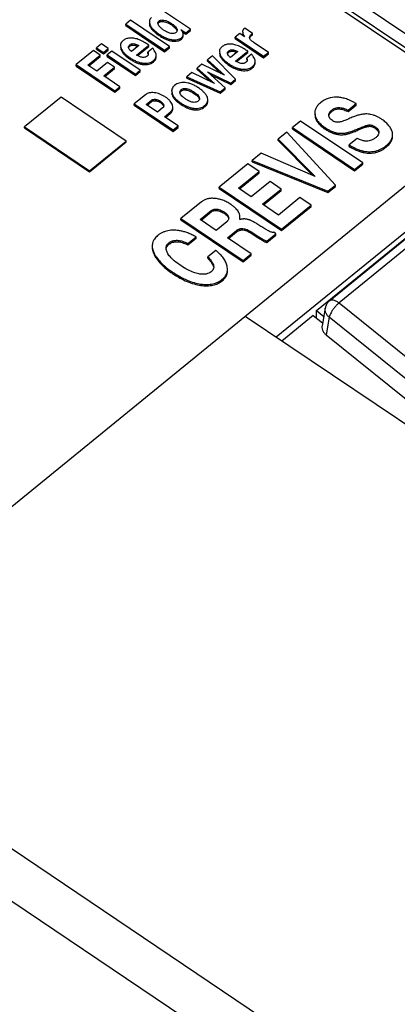
# Model space of a CAD drawing. Units: millimetres. Extents: x 0 to 420, y 0 to 297.
# Drawn here: x 348 to 355, y 235 to 252 of the extents above; entities that cross this region are included whole.
import ezdxf

# ---------------------------------------------------------------- set-up
doc = ezdxf.new("R2010")
doc.units = ezdxf.units.MM
doc.header["$LTSCALE"] = 23.1
doc.layers.get('0').update_dxf_attribs({"linetype": 'CONTINUOUS'})
doc.layers.add('02___PRT_ALL_AXES', color=7, linetype='CONTINUOUS')

msp = doc.modelspace()

# ---------------------------------------------------------------- linework, layer by layer
at = {"color": 7, "linetype": 'CONTINUOUS'}
for p, q in [((356.691, 250.937), (341.418, 261.209)), ((356.521, 250.799), (341.417, 260.957)), ((355.926, 251.113), (342.486, 260.152)), ((351.024, 252.246), (350.33, 252.713)), ((349.953, 252.406), (349.868, 252.337)), ((349.868, 252.311), (349.868, 252.337)), ((349.868, 252.337), (350.562, 251.87)), ((350.648, 251.939), (349.953, 252.406)), ((350.29, 252.38), (350.301, 252.326)), ((349.868, 252.311), (350.562, 251.844)), ((350.784, 252.242), (350.787, 252.226)), ((350.855, 252.239), (350.943, 252.18)), ((350.884, 252.194), (350.943, 252.155)), ((350.943, 252.18), (351.024, 252.246)), ((350.943, 252.155), (351.024, 252.221)), ((350.943, 252.155), (350.943, 252.18)), ((351.024, 252.221), (351.024, 252.246)), ((351.905, 252.169), (351.825, 252.103)), ((351.989, 252.112), (351.905, 252.169)), ((352.136, 252.171), (351.998, 252.264)), ((352.136, 252.146), (352.136, 252.171)), ((349.433, 251.982), (349.347, 251.913)), ((349.556, 251.899), (349.433, 251.982)), ((351.825, 252.078), (351.825, 252.103)), ((351.825, 252.103), (352.332, 251.763)), ((351.825, 252.078), (352.332, 251.737)), ((351.981, 252.127), (351.989, 252.112)), ((352.087, 252.076), (352.082, 252.101)), ((352.418, 251.832), (352.162, 252.005)), ((349.289, 251.865), (348.979, 251.613)), ((349.413, 251.782), (349.289, 251.865)), ((349.347, 251.887), (349.347, 251.913)), ((349.347, 251.913), (349.47, 251.83)), ((349.347, 251.887), (349.47, 251.804)), ((349.47, 251.83), (349.556, 251.899)), ((349.47, 251.804), (349.556, 251.874)), ((349.47, 251.804), (349.47, 251.83)), ((349.62, 251.856), (349.535, 251.787)), ((349.556, 251.874), (349.556, 251.899)), ((350.127, 251.516), (349.62, 251.856)), ((349.772, 251.952), (349.784, 251.901)), ((349.772, 251.927), (349.784, 251.876)), ((350.1, 251.954), (349.969, 251.848)), ((350.061, 251.785), (350.278, 251.962)), ((350.08, 251.775), (350.278, 251.937)), ((350.349, 251.909), (350.263, 251.839)), ((350.263, 251.814), (350.263, 251.839)), ((350.278, 251.937), (350.278, 251.962)), ((350.562, 251.87), (350.648, 251.939)), ((350.562, 251.844), (350.647, 251.914)), ((350.562, 251.844), (350.562, 251.87)), ((350.647, 251.914), (350.648, 251.939)), ((351.541, 251.844), (351.553, 251.793)), ((351.541, 251.819), (351.553, 251.767)), ((351.868, 251.846), (351.737, 251.739)), ((351.829, 251.676), (352.047, 251.853)), ((351.848, 251.667), (352.047, 251.828)), ((352.047, 251.828), (352.047, 251.853)), ((352.332, 251.763), (352.418, 251.832)), ((352.332, 251.737), (352.418, 251.807)), ((352.418, 251.807), (352.418, 251.832)), ((349.193, 251.602), (349.413, 251.782)), ((349.21, 251.591), (349.413, 251.756)), ((349.543, 251.653), (349.35, 251.496)), ((349.413, 251.756), (349.413, 251.782)), ((349.534, 251.761), (349.535, 251.787)), ((349.534, 251.761), (350.041, 251.421)), ((349.535, 251.787), (350.041, 251.446)), ((349.667, 251.57), (349.543, 251.653)), ((350.272, 251.801), (350.27, 251.793)), ((350.411, 251.772), (350.412, 251.778)), ((350.411, 251.747), (350.411, 251.753)), ((350.412, 251.772), (350.412, 251.778)), ((351.416, 251.77), (351.328, 251.699)), ((351.328, 251.674), (351.328, 251.699)), ((351.328, 251.699), (351.631, 251.423)), ((351.328, 251.674), (351.571, 251.452)), ((351.831, 251.355), (351.416, 251.77)), ((352.117, 251.801), (352.031, 251.731)), ((352.031, 251.706), (352.031, 251.731)), ((352.04, 251.693), (352.039, 251.685)), ((352.18, 251.664), (352.18, 251.67)), ((352.18, 251.664), (352.18, 251.67)), ((352.18, 251.638), (352.18, 251.644)), ((352.332, 251.737), (352.332, 251.763)), ((358.607, 251.672), (352.558, 246.747)), ((348.979, 251.588), (348.979, 251.613)), ((348.979, 251.613), (349.673, 251.146)), ((348.979, 251.588), (349.673, 251.121)), ((349.35, 251.496), (349.193, 251.602)), ((349.475, 251.413), (349.667, 251.57)), ((349.492, 251.401), (349.667, 251.544)), ((349.667, 251.544), (349.667, 251.57)), ((350.041, 251.446), (350.127, 251.516)), ((350.041, 251.421), (350.127, 251.49)), ((350.127, 251.49), (350.127, 251.516)), ((351.049, 251.471), (350.959, 251.398)), ((351.452, 251.277), (351.049, 251.471)), ((351.23, 251.619), (351.144, 251.549)), ((351.144, 251.524), (351.144, 251.549)), ((351.144, 251.549), (351.452, 251.277)), ((351.144, 251.524), (351.389, 251.307)), ((351.631, 251.423), (351.23, 251.619)), ((351.642, 251.201), (351.329, 251.488)), ((351.329, 251.488), (351.746, 251.285)), ((349.763, 251.219), (349.475, 251.413)), ((350.041, 251.421), (350.041, 251.446)), ((350.958, 251.372), (350.959, 251.398)), ((350.958, 251.372), (351.556, 251.106)), ((350.959, 251.398), (351.556, 251.131)), ((351.387, 251.434), (351.746, 251.26)), ((351.746, 251.285), (351.831, 251.355)), ((351.746, 251.26), (351.831, 251.33)), ((351.746, 251.26), (351.746, 251.285)), ((351.831, 251.33), (351.831, 251.355)), ((349.673, 251.146), (349.763, 251.219)), ((349.673, 251.121), (349.763, 251.194)), ((349.673, 251.121), (349.673, 251.146)), ((349.763, 251.194), (349.763, 251.219)), ((350.688, 251.119), (350.696, 251.074)), ((350.689, 251.144), (350.696, 251.1)), ((350.842, 251.098), (350.837, 251.124)), ((351.556, 251.131), (351.642, 251.201)), ((351.556, 251.106), (351.642, 251.176)), ((351.556, 251.106), (351.556, 251.131)), ((351.642, 251.176), (351.642, 251.201)), ((353.513, 247.402), (358.251, 251.259)), ((356.691, 250.937), (344.19, 240.76)), ((350.221, 251.076), (350.021, 250.913)), ((350.235, 250.903), (350.328, 250.978)), ((350.252, 250.892), (350.328, 250.953)), ((351.179, 251.035), (351.187, 251.005)), ((351.334, 250.984), (351.326, 251.03)), ((353.277, 247.225), (358.015, 251.082)), ((350.021, 250.888), (350.021, 250.913)), ((350.021, 250.913), (350.715, 250.447)), ((350.021, 250.888), (350.715, 250.421)), ((350.436, 250.768), (350.235, 250.903)), ((350.527, 250.842), (350.436, 250.768)), ((350.545, 250.896), (350.547, 250.88)), ((350.561, 250.684), (350.662, 250.767)), ((350.709, 250.855), (350.703, 250.892)), ((353.247, 250.754), (353.251, 250.713)), ((353.84, 250.775), (353.984, 250.892)), ((353.84, 250.775), (353.841, 250.8)), ((353.841, 250.8), (353.984, 250.918)), ((353.984, 250.892), (353.984, 250.918)), ((350.805, 250.52), (350.561, 250.684)), ((350.578, 250.673), (350.662, 250.741)), ((352.991, 250.607), (352.847, 250.49)), ((354.102, 249.86), (352.991, 250.607)), ((353.246, 250.729), (353.251, 250.688)), ((353.499, 250.701), (353.497, 250.714)), ((350.715, 250.447), (350.805, 250.52)), ((350.715, 250.421), (350.805, 250.494)), ((350.715, 250.421), (350.715, 250.447)), ((350.805, 250.494), (350.805, 250.52)), ((352.749, 250.409), (352.593, 250.283)), ((353.618, 249.465), (352.749, 250.409)), ((352.847, 250.465), (352.847, 250.49)), ((352.847, 250.49), (353.958, 249.743)), ((352.847, 250.465), (353.958, 249.718)), ((354.39, 250.409), (354.39, 250.405)), ((354.636, 250.362), (354.632, 250.403)), ((352.593, 250.257), (352.593, 250.283)), ((352.593, 250.283), (353.254, 249.616)), ((352.593, 250.257), (353.21, 249.635)), ((354.005, 250.297), (353.861, 250.18)), ((353.861, 250.154), (353.861, 250.18)), ((352.289, 250.035), (352.129, 249.905)), ((352.129, 249.88), (352.129, 249.905)), ((352.129, 249.905), (353.482, 249.355)), ((352.129, 249.88), (353.482, 249.33)), ((353.254, 249.616), (352.289, 250.035)), ((352.052, 249.842), (351.54, 249.425)), ((351.882, 249.408), (352.251, 249.708)), ((352.251, 249.708), (352.052, 249.842)), ((352.251, 249.683), (352.251, 249.708)), ((353.958, 249.743), (354.102, 249.86)), ((353.958, 249.718), (354.102, 249.835)), ((353.958, 249.718), (353.958, 249.743)), ((354.102, 249.835), (354.102, 249.86)), ((351.899, 249.397), (352.251, 249.683)), ((352.447, 249.528), (352.111, 249.254)), ((352.646, 249.394), (352.447, 249.528)), ((351.54, 249.4), (351.54, 249.425)), ((351.54, 249.425), (352.65, 248.678)), ((351.54, 249.4), (352.65, 248.653)), ((352.111, 249.254), (351.882, 249.408)), ((352.31, 249.121), (352.646, 249.394)), ((352.327, 249.109), (352.646, 249.369)), ((352.646, 249.369), (352.646, 249.394)), ((353.482, 249.355), (353.618, 249.465)), ((353.482, 249.33), (353.618, 249.44)), ((353.482, 249.33), (353.482, 249.355)), ((353.618, 249.44), (353.618, 249.465)), ((352.98, 249.242), (352.595, 248.929)), ((353.179, 249.108), (352.98, 249.242)), ((351.219, 249.164), (350.854, 248.867)), ((351.197, 248.85), (351.395, 249.011)), ((352.595, 248.929), (352.31, 249.121)), ((352.65, 248.678), (353.179, 249.108)), ((352.65, 248.653), (353.179, 249.083)), ((353.179, 249.083), (353.179, 249.108)), ((350.854, 248.842), (350.854, 248.867)), ((350.854, 248.867), (351.965, 248.12)), ((350.854, 248.842), (351.965, 248.095)), ((351.486, 248.656), (351.197, 248.85)), ((351.214, 248.839), (351.395, 248.986)), ((351.904, 248.849), (351.908, 248.889)), ((351.673, 248.808), (351.486, 248.656)), ((351.685, 248.522), (351.847, 248.654)), ((352.65, 248.653), (352.65, 248.678)), ((350.98, 248.423), (351.124, 248.54)), ((350.98, 248.398), (351.124, 248.515)), ((351.124, 248.515), (351.124, 248.54)), ((352.109, 248.237), (351.685, 248.522)), ((351.702, 248.51), (351.847, 248.628)), ((352.102, 248.634), (352.197, 248.573)), ((352.102, 248.609), (352.197, 248.547)), ((352.388, 248.465), (352.549, 248.596)), ((352.388, 248.439), (352.549, 248.57)), ((352.549, 248.596), (352.512, 248.621)), ((352.549, 248.57), (352.549, 248.596)), ((350.98, 248.398), (350.98, 248.423)), ((351.48, 248.299), (351.336, 248.182)), ((352.388, 248.439), (352.388, 248.465)), ((351.336, 248.157), (351.336, 248.182)), ((351.965, 248.12), (352.109, 248.237)), ((351.965, 248.095), (352.108, 248.212)), ((351.965, 248.095), (351.965, 248.12)), ((352.108, 248.212), (352.109, 248.237)), ((351.439, 248.02), (351.44, 248.004)), ((351.686, 247.96), (351.68, 248.018)), ((353.434, 247.267), (353.377, 246.955)), ((376.038, 230.956), (352.003, 247.121)), ((353.219, 247.139), (352.656, 246.681)), ((353.219, 247.139), (353.386, 247.004)), ((353.277, 247.092), (353.277, 247.225)), ((353.277, 247.225), (353.407, 247.12)), ((353.447, 246.792), (355.535, 245.112))]:
    msp.add_line(p, q, dxfattribs=at)
at = {"color": 9, "linetype": 'CONTINUOUS'}
for p, q in [((350.462, 252.368), (350.463, 252.393)), ((350.525, 252.385), (350.525, 252.41)), ((350.685, 252.322), (350.685, 252.347)), ((350.301, 252.301), (350.301, 252.326)), ((350.46, 252.135), (350.461, 252.16)), ((350.697, 252.034), (350.698, 252.059)), ((350.862, 252.067), (350.862, 252.092)), ((351.981, 252.118), (351.981, 252.127)), ((352.112, 252.129), (352.112, 252.154)), ((349.784, 251.876), (349.784, 251.901)), ((349.94, 251.942), (349.94, 251.967)), ((351.708, 251.834), (351.708, 251.859)), ((349.947, 251.709), (349.947, 251.734)), ((350.177, 251.616), (350.177, 251.641)), ((350.361, 251.659), (350.361, 251.685)), ((350.411, 251.747), (350.411, 251.753)), ((351.553, 251.767), (351.553, 251.793)), ((352.18, 251.638), (352.18, 251.644)), ((351.716, 251.6), (351.716, 251.625)), ((351.945, 251.507), (351.945, 251.533)), ((352.13, 251.551), (352.13, 251.576)), ((350.86, 251.143), (350.86, 251.168)), ((350.955, 251.16), (350.955, 251.185)), ((351.087, 251.101), (351.087, 251.126)), ((358.418, 251.218), (353.68, 247.361)), ((328.035, 250.933), (382.183, 214.514)), ((350.328, 250.953), (350.328, 250.978)), ((350.397, 250.97), (350.397, 250.995)), ((350.488, 250.935), (350.488, 250.961)), ((350.696, 251.074), (350.696, 251.1)), ((350.852, 250.905), (350.852, 250.93)), ((351.179, 251.009), (351.179, 251.035)), ((350.662, 250.741), (350.662, 250.767)), ((351.091, 250.808), (351.091, 250.834)), ((351.278, 250.858), (351.278, 250.883)), ((353.551, 250.777), (353.551, 250.803)), ((353.672, 250.823), (353.672, 250.848)), ((353.429, 250.464), (353.429, 250.489)), ((353.544, 250.402), (353.544, 250.427)), ((354.024, 250.447), (354.024, 250.472)), ((354.144, 250.495), (354.144, 250.52)), ((354.223, 250.513), (354.223, 250.538)), ((354.326, 250.477), (354.326, 250.503)), ((354.39, 250.405), (354.39, 250.409)), ((327.656, 250.253), (381.805, 213.835)), ((353.641, 250.371), (353.641, 250.396)), ((353.782, 250.366), (353.782, 250.391)), ((354.128, 250.043), (354.128, 250.069)), ((354.335, 250.047), (354.336, 250.072)), ((354.523, 250.143), (354.523, 250.168)), ((351.395, 248.986), (351.395, 249.011)), ((351.492, 249.009), (351.492, 249.035)), ((351.624, 248.961), (351.624, 248.986)), ((351.847, 248.628), (351.847, 248.654)), ((351.902, 248.656), (351.902, 248.681)), ((352.102, 248.609), (352.102, 248.634)), ((352.197, 248.547), (352.197, 248.573)), ((350.64, 248.407), (350.64, 248.433)), ((350.367, 248.241), (350.367, 248.266)), ((350.706, 247.885), (350.706, 247.91)), ((351.592, 247.757), (351.593, 247.782)), ((351.209, 247.673), (351.209, 247.698)), ((353.68, 247.361), (355.767, 245.681)), ((353.504, 247.104), (353.447, 246.792)), ((355.592, 245.424), (353.504, 247.104))]:
    msp.add_line(p, q, dxfattribs=at)
at = {"color": 7, "linetype": 'CONTINUOUS'}
for points, start_tangent, end_tangent in [([(350.289, 252.355), (350.291, 252.339), (350.294, 252.32), (350.301, 252.301)], (-0.000143, -0.055665), (0.020578, -0.05141)), ([(350.327, 252.454), (350.314, 252.442), (350.303, 252.428), (350.296, 252.414), (350.291, 252.398), (350.29, 252.38)], (-0.066459, -0.05394), (-0.000221, -0.086244)), ([(350.443, 252.355), (350.447, 252.374), (350.463, 252.393)], (0.000538, 0.044669), (0.034262, 0.027894)), ([(350.443, 252.351), (350.443, 252.355)], (-0.000151, 0.0031), (0.000037, 0.003112)), ([(350.451, 252.322), (350.443, 252.351)], (-0.013464, 0.027274), (-0.001494, 0.030638)), ([(350.447, 252.348), (350.448, 252.35)], (0.001108, 0.00245), (0.001251, 0.00238)), ([(350.448, 252.35), (350.449, 252.353), (350.455, 252.361), (350.462, 252.368)], (0.01061, 0.020193), (0.017631, 0.014314)), ([(350.462, 252.368), (350.475, 252.376), (350.49, 252.382), (350.507, 252.385), (350.525, 252.385)], (0.051677, 0.042529), (0.066275, -0.003825)), ([(350.463, 252.393), (350.48, 252.403), (350.5, 252.409), (350.525, 252.41)], (0.051596, 0.042006), (0.066421, -0.003863)), ([(350.525, 252.41), (350.57, 252.403), (350.623, 252.383), (350.685, 252.347)], (0.172859, -0.010052), (0.143678, -0.096632)), ([(350.525, 252.385), (350.562, 252.379), (350.601, 252.367), (350.642, 252.348), (350.685, 252.322)], (0.173724, -0.010163), (0.143726, -0.096223)), ([(350.685, 252.347), (350.739, 252.306), (350.77, 252.271), (350.784, 252.242)], (0.122222, -0.082202), (0.038637, -0.142136)), ([(350.301, 252.326), (350.323, 252.285), (350.357, 252.244), (350.403, 252.202), (350.461, 252.16)], (0.089303, -0.217538), (0.192338, -0.130733)), ([(350.301, 252.301), (350.323, 252.26), (350.357, 252.219), (350.403, 252.177), (350.46, 252.135)], (0.089303, -0.217538), (0.192338, -0.130733)), ([(350.544, 252.231), (350.5, 252.265), (350.47, 252.295), (350.451, 252.322)], (-0.109065, 0.073353), (-0.058182, 0.117859)), ([(350.461, 252.16), (350.524, 252.121), (350.585, 252.091), (350.642, 252.071), (350.698, 252.059)], (0.215449, -0.144357), (0.258477, -0.032743)), ([(350.676, 252.171), (350.638, 252.182), (350.594, 252.201), (350.544, 252.231)], (-0.142757, 0.026425), (-0.12047, 0.081023)), ([(350.766, 252.186), (350.743, 252.173), (350.715, 252.168), (350.676, 252.171)], (-0.07345, -0.059798), (-0.093131, 0.017239)), ([(350.685, 252.322), (350.705, 252.308), (350.724, 252.294), (350.753, 252.266), (350.774, 252.241), (350.78, 252.229), (350.782, 252.223)], (0.116937, -0.078733), (0.048891, -0.132293)), ([(350.78, 252.202), (350.766, 252.186)], (-0.010693, -0.018126), (-0.016228, -0.013212)), ([(350.787, 252.226), (350.786, 252.22), (350.78, 252.202)], (-0.000043, -0.024984), (-0.012686, -0.021506)), ([(350.868, 252.222), (350.855, 252.239)], (-0.012286, 0.0173), (-0.013425, 0.016291)), ([(350.895, 252.154), (350.895, 252.157), (350.892, 252.176), (350.884, 252.196), (350.872, 252.217), (350.868, 252.222)], (0.000225, 0.074923), (-0.043333, 0.061018)), ([(351.981, 252.253), (351.97, 252.242), (351.963, 252.23), (351.958, 252.216), (351.957, 252.202)], (-0.044794, -0.035827), (-0.000147, -0.057531)), ([(351.957, 252.202), (351.957, 252.201), (351.959, 252.185), (351.963, 252.167), (351.971, 252.148), (351.981, 252.127)], (-0.000204, -0.07978), (0.037401, -0.070169)), ([(351.957, 252.177), (351.957, 252.176), (351.959, 252.16), (351.963, 252.142), (351.97, 252.124)], (-0.00014, -0.054774), (0.021608, -0.050273)), ([(351.998, 252.264), (351.988, 252.258), (351.981, 252.253)], (-0.017621, -0.010811), (-0.016346, -0.012639)), ([(352.112, 252.154), (352.119, 252.159), (352.127, 252.165), (352.136, 252.171)], (0.023336, 0.018999), (0.024965, 0.0168)), ([(349.823, 252.044), (349.806, 252.028), (349.793, 252.012), (349.776, 251.978), (349.773, 251.959), (349.772, 251.952)], (-0.083682, -0.068609), (-0.00024, -0.108348)), ([(349.93, 252.087), (349.9, 252.082), (349.872, 252.073), (349.846, 252.06), (349.823, 252.044)], (-0.115462, -0.013946), (-0.090231, -0.073797)), ([(350.07, 252.072), (350.032, 252.081), (349.996, 252.087), (349.962, 252.089), (349.93, 252.087)], (-0.136051, 0.040204), (-0.141197, -0.017134)), ([(349.94, 251.967), (349.969, 251.983), (350.003, 251.988), (350.045, 251.98), (350.1, 251.954)], (0.13233, 0.107734), (0.147526, -0.085757)), ([(350.278, 251.962), (350.216, 252.001), (350.161, 252.032), (350.112, 252.056), (350.07, 252.072)], (-0.197208, 0.130018), (-0.226615, 0.069066)), ([(350.46, 252.135), (350.524, 252.096), (350.584, 252.066), (350.642, 252.045), (350.697, 252.034)], (0.215449, -0.144357), (0.258477, -0.032743)), ([(350.697, 252.034), (350.748, 252.031), (350.792, 252.036), (350.83, 252.048), (350.862, 252.067)], (0.169744, -0.02042), (0.134113, 0.110597)), ([(350.698, 252.059), (350.748, 252.056), (350.792, 252.061), (350.83, 252.073), (350.862, 252.092)], (0.169744, -0.02042), (0.134113, 0.110597)), ([(350.862, 252.092), (350.877, 252.107), (350.887, 252.122), (350.893, 252.139), (350.895, 252.154)], (0.055497, 0.045032), (0.000217, 0.072163)), ([(350.862, 252.067), (350.877, 252.082), (350.887, 252.097), (350.893, 252.114), (350.895, 252.128)], (0.055497, 0.045032), (0.000217, 0.072164)), ([(352.081, 252.101), (352.082, 252.103), (352.089, 252.128), (352.112, 252.154)], (0.00007, 0.06294), (0.0485, 0.039485)), ([(352.083, 252.088), (352.084, 252.091), (352.09, 252.104)], (0.004306, 0.017142), (0.009215, 0.015197)), ([(352.162, 252.005), (352.124, 252.033), (352.1, 252.056), (352.087, 252.076)], (-0.086599, 0.058243), (-0.042501, 0.095317)), ([(352.09, 252.104), (352.094, 252.11), (352.112, 252.129)], (0.017002, 0.028038), (0.024745, 0.019866)), ([(352.112, 252.129), (352.117, 252.132), (352.123, 252.137), (352.129, 252.141), (352.136, 252.146)], (0.023403, 0.018947), (0.024949, 0.016828)), ([(349.784, 251.901), (349.808, 251.86), (349.843, 251.818), (349.889, 251.776), (349.947, 251.734)], (0.097552, -0.217088), (0.195089, -0.132399)), ([(349.784, 251.876), (349.808, 251.835), (349.843, 251.793), (349.889, 251.751), (349.947, 251.709)], (0.097552, -0.217088), (0.195089, -0.132399)), ([(349.917, 251.926), (349.921, 251.944), (349.94, 251.967)], (0.000742, 0.049221), (0.03764, 0.030644)), ([(349.917, 251.918), (349.917, 251.926)], (-0.00101, 0.00735), (0.000113, 0.007482)), ([(349.931, 251.887), (349.917, 251.918)], (-0.01978, 0.028417), (-0.004675, 0.034007)), ([(349.919, 251.913), (349.92, 251.917), (349.922, 251.922)], (0.002883, 0.009748), (0.004912, 0.008872)), ([(349.922, 251.922), (349.928, 251.93), (349.94, 251.942)], (0.012763, 0.023053), (0.020156, 0.016321)), ([(349.969, 251.848), (349.931, 251.887)], (-0.041549, 0.03502), (-0.031488, 0.045236)), ([(349.94, 251.942), (349.955, 251.952), (349.971, 251.959), (349.989, 251.962), (350.008, 251.962), (350.029, 251.959), (350.051, 251.952), (350.065, 251.947)], (0.102322, 0.084299), (0.121545, -0.052615)), ([(350.065, 251.947), (350.075, 251.942), (350.081, 251.939)], (0.015927, -0.006895), (0.015493, -0.007835)), ([(350.263, 251.839), (350.269, 251.819), (350.271, 251.803), (350.272, 251.801)], (0.013165, -0.036749), (-0.00001, -0.039388)), ([(350.263, 251.814), (350.268, 251.799), (350.27, 251.791)], (0.008058, -0.022968), (0.004981, -0.023845)), ([(350.412, 251.778), (350.411, 251.785), (350.409, 251.799), (350.398, 251.831), (350.378, 251.868), (350.364, 251.888), (350.349, 251.909)], (0.000394, 0.147827), (-0.08942, 0.117561)), ([(351.592, 251.936), (351.575, 251.92), (351.561, 251.904), (351.544, 251.869), (351.541, 251.851), (351.541, 251.844)], (-0.083682, -0.068609), (-0.00024, -0.108348)), ([(351.698, 251.979), (351.668, 251.973), (351.64, 251.964), (351.615, 251.952), (351.592, 251.936)], (-0.115462, -0.013946), (-0.090231, -0.073797)), ([(351.685, 251.817), (351.689, 251.836), (351.708, 251.859)], (0.000742, 0.049221), (0.03764, 0.030644)), ([(351.686, 251.81), (351.685, 251.817)], (-0.00101, 0.00735), (0.000113, 0.007482)), ([(351.7, 251.779), (351.686, 251.81)], (-0.01978, 0.028417), (-0.004675, 0.034007)), ([(351.687, 251.805), (351.689, 251.809), (351.691, 251.814)], (0.002883, 0.009748), (0.004912, 0.008872)), ([(351.691, 251.814), (351.696, 251.822), (351.708, 251.834)], (0.012763, 0.023053), (0.020156, 0.016321)), ([(351.838, 251.963), (351.8, 251.973), (351.764, 251.979), (351.73, 251.981), (351.698, 251.979)], (-0.136051, 0.040204), (-0.141197, -0.017134)), ([(351.708, 251.859), (351.738, 251.875), (351.771, 251.879), (351.814, 251.871), (351.868, 251.846)], (0.13233, 0.107734), (0.147526, -0.085757)), ([(351.708, 251.834), (351.723, 251.844), (351.74, 251.85), (351.758, 251.854), (351.777, 251.854), (351.798, 251.851), (351.82, 251.844), (351.834, 251.839)], (0.102322, 0.084299), (0.121545, -0.052615)), ([(351.834, 251.839), (351.843, 251.834), (351.849, 251.831)], (0.015927, -0.006895), (0.015493, -0.007835)), ([(352.047, 251.853), (351.985, 251.893), (351.93, 251.924), (351.881, 251.948), (351.838, 251.963)], (-0.197208, 0.130018), (-0.226615, 0.069066)), ([(349.947, 251.734), (350.005, 251.699), (350.063, 251.672), (350.12, 251.652), (350.177, 251.641)], (0.206944, -0.139101), (0.2479, -0.032254)), ([(349.947, 251.709), (350.005, 251.673), (350.063, 251.646), (350.12, 251.627), (350.177, 251.616)], (0.206944, -0.139101), (0.2479, -0.032254)), ([(350.114, 251.757), (350.061, 251.785)], (-0.055959, 0.022835), (-0.051447, 0.031493)), ([(350.249, 251.765), (350.222, 251.749), (350.192, 251.742), (350.158, 251.744), (350.114, 251.757)], (-0.109628, -0.089252), (-0.131143, 0.053516)), ([(350.177, 251.641), (350.231, 251.638), (350.279, 251.644), (350.323, 251.66), (350.343, 251.671), (350.361, 251.685)], (0.192501, -0.025339), (0.151286, 0.12331)), ([(350.177, 251.616), (350.231, 251.613), (350.279, 251.619), (350.323, 251.635), (350.343, 251.646), (350.361, 251.659)], (0.192501, -0.025339), (0.151286, 0.12331)), ([(350.259, 251.775), (350.249, 251.765)], (-0.009847, -0.01086), (-0.011352, -0.009242)), ([(350.27, 251.793), (350.266, 251.784), (350.259, 251.775)], (-0.006121, -0.020454), (-0.014363, -0.01584)), ([(350.361, 251.659), (350.382, 251.679), (350.397, 251.7), (350.407, 251.723), (350.411, 251.747)], (0.07995, 0.064902), (0.008278, 0.103363)), ([(350.361, 251.685), (350.382, 251.704), (350.397, 251.725), (350.404, 251.74)], (0.054377, 0.044142), (0.026162, 0.065398)), ([(350.404, 251.74), (350.407, 251.748), (350.408, 251.753)], (0.005282, 0.013204), (0.003591, 0.013757)), ([(350.408, 251.753), (350.411, 251.772)], (0.004774, 0.018287), (0.001511, 0.018868)), ([(351.553, 251.793), (351.577, 251.751), (351.612, 251.71), (351.658, 251.668), (351.716, 251.625)], (0.097552, -0.217088), (0.195089, -0.132399)), ([(351.553, 251.767), (351.577, 251.726), (351.612, 251.685), (351.658, 251.643), (351.716, 251.6)], (0.097552, -0.217088), (0.195089, -0.132399)), ([(351.737, 251.739), (351.7, 251.779)], (-0.041549, 0.03502), (-0.031488, 0.045236)), ([(351.883, 251.649), (351.829, 251.676)], (-0.055959, 0.022835), (-0.051447, 0.031493)), ([(352.017, 251.656), (351.99, 251.641), (351.961, 251.634), (351.926, 251.636), (351.883, 251.649)], (-0.109628, -0.089252), (-0.131143, 0.053516)), ([(352.028, 251.666), (352.017, 251.656)], (-0.009847, -0.01086), (-0.011352, -0.009242)), ([(352.039, 251.685), (352.035, 251.676), (352.028, 251.666)], (-0.006121, -0.020454), (-0.014363, -0.01584)), ([(352.031, 251.731), (352.038, 251.71), (352.04, 251.695), (352.04, 251.693)], (0.013165, -0.036749), (-0.00001, -0.039388)), ([(352.031, 251.706), (352.036, 251.691), (352.038, 251.682)], (0.008057, -0.022968), (0.004981, -0.023845)), ([(352.18, 251.67), (352.18, 251.677), (352.178, 251.691), (352.166, 251.723), (352.146, 251.759), (352.133, 251.779), (352.117, 251.801)], (0.000394, 0.147827), (-0.08942, 0.117561)), ([(352.13, 251.551), (352.15, 251.571), (352.165, 251.592), (352.175, 251.615), (352.18, 251.638)], (0.07995, 0.064902), (0.008278, 0.103363)), ([(352.13, 251.576), (352.15, 251.596), (352.165, 251.617), (352.172, 251.632)], (0.054377, 0.044142), (0.026162, 0.065398)), ([(352.172, 251.632), (352.175, 251.64), (352.177, 251.645)], (0.005282, 0.013204), (0.003591, 0.013757)), ([(352.177, 251.645), (352.18, 251.664)], (0.004774, 0.018287), (0.001511, 0.018868)), ([(351.716, 251.625), (351.774, 251.59), (351.831, 251.563), (351.888, 251.544), (351.945, 251.533)], (0.206944, -0.139101), (0.2479, -0.032254)), ([(351.716, 251.6), (351.774, 251.565), (351.831, 251.538), (351.888, 251.519), (351.945, 251.507)], (0.206944, -0.139101), (0.2479, -0.032254)), ([(351.945, 251.533), (351.999, 251.53), (352.048, 251.536), (352.091, 251.552), (352.111, 251.563), (352.13, 251.576)], (0.192501, -0.025339), (0.151286, 0.12331)), ([(351.945, 251.507), (351.999, 251.505), (352.048, 251.511), (352.091, 251.526), (352.111, 251.538), (352.13, 251.551)], (0.192501, -0.025339), (0.151286, 0.12331)), ([(350.927, 251.293), (350.872, 251.293), (350.824, 251.285), (350.78, 251.269), (350.742, 251.244)], (-0.194046, 0.014169), (-0.151348, -0.124923)), ([(351.169, 251.198), (351.105, 251.237), (351.044, 251.265), (350.984, 251.284), (350.927, 251.293)], (-0.218128, 0.146263), (-0.263227, 0.019227)), ([(350.378, 251.113), (350.331, 251.115), (350.289, 251.109), (350.253, 251.096), (350.221, 251.076)], (-0.163749, 0.018104), (-0.128339, -0.106103)), ([(350.576, 251.035), (350.526, 251.065), (350.476, 251.088), (350.427, 251.104), (350.378, 251.113)], (-0.178867, 0.120216), (-0.214787, 0.023856)), ([(350.742, 251.244), (350.725, 251.229), (350.711, 251.212), (350.693, 251.178), (350.689, 251.159), (350.688, 251.144)], (-0.090644, -0.074164), (-0.00031, -0.117224)), ([(350.837, 251.124), (350.837, 251.127), (350.844, 251.15), (350.86, 251.168)], (0.000251, 0.051553), (0.039755, 0.032366)), ([(350.838, 251.11), (350.839, 251.112), (350.843, 251.123)], (0.002937, 0.014182), (0.006727, 0.01289)), ([(350.843, 251.123), (350.846, 251.128), (350.852, 251.136), (350.86, 251.143)], (0.01191, 0.022819), (0.019826, 0.016181)), ([(350.86, 251.168), (350.885, 251.182), (350.915, 251.188), (350.955, 251.185)], (0.077434, 0.063041), (0.098113, -0.018549)), ([(350.86, 251.143), (350.879, 251.154), (350.901, 251.161), (350.926, 251.163), (350.955, 251.16)], (0.077713, 0.064509), (0.097661, -0.018091)), ([(350.955, 251.185), (350.994, 251.174), (351.038, 251.155), (351.087, 251.126)], (0.142616, -0.026963), (0.120437, -0.081001)), ([(350.955, 251.16), (350.986, 251.152), (351.019, 251.139), (351.052, 251.122), (351.087, 251.101)], (0.142944, -0.02714), (0.120476, -0.080855)), ([(351.087, 251.126), (351.132, 251.092), (351.162, 251.062), (351.179, 251.035)], (0.108941, -0.073269), (0.057431, -0.118061)), ([(351.326, 251.03), (351.304, 251.072), (351.271, 251.114), (351.226, 251.156), (351.169, 251.198)], (-0.083101, 0.220084), (-0.192327, 0.130716)), ([(350.328, 250.978), (350.346, 250.989), (350.368, 250.994), (350.397, 250.995)], (0.056489, 0.04599), (0.072679, -0.004886)), ([(350.328, 250.953), (350.341, 250.962), (350.357, 250.967), (350.376, 250.97), (350.397, 250.97)], (0.056724, 0.046753), (0.072448, -0.004637)), ([(350.397, 250.995), (350.424, 250.991), (350.454, 250.98), (350.488, 250.961)], (0.09812, -0.006596), (0.081602, -0.054882)), ([(350.397, 250.97), (350.419, 250.967), (350.442, 250.96), (350.465, 250.949), (350.488, 250.935)], (0.098468, -0.006529), (0.081592, -0.054789)), ([(350.488, 250.961), (350.517, 250.937), (350.536, 250.916), (350.545, 250.896)], (0.072887, -0.049021), (0.023733, -0.084571)), ([(350.488, 250.935), (350.509, 250.919), (350.526, 250.903), (350.538, 250.887), (350.542, 250.878)], (0.066267, -0.045162), (0.030684, -0.07453)), ([(350.703, 250.892), (350.687, 250.928), (350.66, 250.964), (350.623, 251), (350.576, 251.035)], (-0.060467, 0.186493), (-0.160063, 0.108813)), ([(350.696, 251.1), (350.717, 251.057), (350.749, 251.015), (350.795, 250.973), (350.822, 250.951), (350.852, 250.93)], (0.076566, -0.223876), (0.194134, -0.13068)), ([(350.696, 251.074), (350.716, 251.032), (350.749, 250.99), (350.794, 250.947), (350.822, 250.926), (350.837, 250.915)], (0.07067, -0.206637), (0.176652, -0.124365)), ([(350.934, 251.002), (350.886, 251.038), (350.857, 251.07), (350.842, 251.098)], (-0.111443, 0.074952), (-0.043786, 0.126965)), ([(350.852, 250.93), (350.914, 250.892), (350.975, 250.863), (351.034, 250.844), (351.091, 250.834)], (0.215797, -0.144759), (0.259676, -0.025959)), ([(351.071, 250.942), (351.033, 250.951), (350.988, 250.97), (350.934, 251.002)], (-0.14972, 0.0193), (-0.125263, 0.084247)), ([(351.164, 250.962), (351.14, 250.948), (351.11, 250.941), (351.071, 250.942)], (-0.075694, -0.061625), (-0.096807, 0.012479)), ([(351.087, 251.101), (351.119, 251.077), (351.146, 251.054), (351.166, 251.031), (351.179, 251.009)], (0.108546, -0.073641), (0.058634, -0.118592)), ([(351.182, 250.983), (351.164, 250.962)], (-0.012365, -0.024406), (-0.021078, -0.01716)), ([(351.179, 251.009), (351.184, 250.999), (351.186, 250.993)], (0.007786, -0.016144), (0.004126, -0.017465)), ([(351.187, 251.005), (351.182, 250.983)], (-0.000259, -0.022612), (-0.010208, -0.02015)), ([(351.278, 250.883), (351.296, 250.899), (351.311, 250.916), (351.329, 250.952), (351.333, 250.97), (351.334, 250.984)], (0.092442, 0.075705), (0.000315, 0.119593)), ([(351.278, 250.858), (351.296, 250.874), (351.31, 250.891), (351.329, 250.926), (351.333, 250.945), (351.334, 250.959)], (0.092443, 0.075705), (0.000314, 0.119593)), ([(353.348, 250.933), (353.296, 250.882), (353.263, 250.828), (353.253, 250.8), (353.247, 250.772), (353.247, 250.754)], (-0.163224, -0.132445), (-0.000516, -0.213583)), ([(353.637, 251.032), (353.484, 251.01), (353.348, 250.933)], (-0.32523, 0.007648), (-0.252273, -0.205679)), ([(353.789, 251.008), (353.749, 251.018), (353.711, 251.025), (353.673, 251.03), (353.637, 251.032)], (-0.148404, 0.040603), (-0.153915, 0.003818)), ([(353.984, 250.918), (353.929, 250.949), (353.878, 250.975), (353.831, 250.994), (353.789, 251.008)], (-0.185541, 0.110712), (-0.208613, 0.057785)), ([(350.541, 250.857), (350.527, 250.842)], (-0.010607, -0.017892), (-0.016037, -0.013056)), ([(350.547, 250.88), (350.547, 250.875), (350.541, 250.857)], (-0.000037, -0.023786), (-0.012123, -0.020448)), ([(350.662, 250.741), (350.677, 250.755), (350.689, 250.769), (350.705, 250.799), (350.707, 250.807)], (0.062625, 0.051228), (0.018886, 0.078737)), ([(350.662, 250.767), (350.677, 250.78), (350.683, 250.787)], (0.022337, 0.018272), (0.018886, 0.021819)), ([(350.683, 250.787), (350.689, 250.794), (350.705, 250.824), (350.709, 250.84), (350.71, 250.855)], (0.04896, 0.056564), (0.000197, 0.074868)), ([(350.707, 250.807), (350.708, 250.815), (350.71, 250.83)], (0.005314, 0.022153), (0.00006, 0.022781)), ([(350.837, 250.915), (350.852, 250.905)], (0.014737, -0.010375), (0.014949, -0.010062)), ([(350.852, 250.905), (350.914, 250.867), (350.975, 250.838), (351.034, 250.819), (351.091, 250.808)], (0.215797, -0.144759), (0.259676, -0.025959)), ([(351.091, 250.834), (351.145, 250.832), (351.194, 250.84), (351.239, 250.857), (351.278, 250.883)], (0.196958, -0.020035), (0.153687, 0.126874)), ([(351.091, 250.808), (351.145, 250.807), (351.194, 250.815), (351.238, 250.832), (351.278, 250.858)], (0.196958, -0.020035), (0.153687, 0.126874)), ([(353.498, 250.714), (353.5, 250.733), (353.516, 250.766), (353.551, 250.803)], (0.000523, 0.107596), (0.082789, 0.067401)), ([(353.501, 250.71), (353.507, 250.727), (353.525, 250.752), (353.537, 250.765), (353.551, 250.777)], (0.023817, 0.082393), (0.066274, 0.054053)), ([(353.551, 250.803), (353.591, 250.828), (353.631, 250.843), (353.672, 250.848)], (0.101734, 0.082825), (0.131117, 0.004245)), ([(353.551, 250.777), (353.608, 250.811), (353.672, 250.823)], (0.105401, 0.086358), (0.136029, 0.004818)), ([(353.672, 250.848), (353.715, 250.845), (353.771, 250.83), (353.841, 250.8)], (0.176457, 0.005713), (0.15888, -0.076988)), ([(353.672, 250.823), (353.707, 250.821), (353.747, 250.812), (353.792, 250.797), (353.84, 250.775)], (0.177617, 0.004778), (0.159026, -0.076373)), ([(353.251, 250.713), (353.271, 250.654), (353.308, 250.597), (353.361, 250.542), (353.393, 250.515), (353.429, 250.489)], (0.05953, -0.289976), (0.242994, -0.163552)), ([(353.251, 250.688), (353.271, 250.628), (353.308, 250.572), (353.361, 250.517), (353.393, 250.49), (353.429, 250.464)], (0.05953, -0.289976), (0.242994, -0.163552)), ([(353.501, 250.69), (353.499, 250.701)], (-0.003222, 0.011364), (-0.001905, 0.01161)), ([(353.562, 250.614), (353.529, 250.641), (353.509, 250.67), (353.501, 250.69)], (-0.082169, 0.055263), (-0.027123, 0.095648)), ([(353.622, 250.589), (353.603, 250.593), (353.583, 250.601), (353.562, 250.614)], (-0.064554, 0.010848), (-0.054317, 0.036532)), ([(353.717, 250.594), (353.687, 250.587), (353.656, 250.585), (353.622, 250.589)], (-0.091725, -0.028068), (-0.094596, 0.015897)), ([(353.853, 250.647), (353.803, 250.625), (353.758, 250.608), (353.717, 250.594)], (-0.132636, -0.061039), (-0.139617, -0.042722)), ([(354.152, 250.733), (354.088, 250.726), (354.016, 250.709), (353.938, 250.683), (353.853, 250.647)], (-0.313929, -0.010733), (-0.284418, -0.130146)), ([(354.244, 250.725), (354.198, 250.731), (354.152, 250.733)], (-0.091698, 0.017947), (-0.093395, -0.002729)), ([(354.446, 250.635), (354.394, 250.668), (354.343, 250.693), (354.293, 250.712), (354.244, 250.725)], (-0.184317, 0.123794), (-0.218365, 0.042923)), ([(354.632, 250.403), (354.61, 250.464), (354.572, 250.524), (354.517, 250.581), (354.484, 250.608), (354.446, 250.635)], (-0.063164, 0.301002), (-0.252547, 0.169977)), ([(353.429, 250.489), (353.486, 250.455), (353.544, 250.427)], (0.108917, -0.073293), (0.120813, -0.051364)), ([(353.429, 250.464), (353.485, 250.43), (353.544, 250.402)], (0.108917, -0.073293), (0.120813, -0.051364)), ([(353.544, 250.427), (353.57, 250.417), (353.594, 250.408), (353.618, 250.402), (353.641, 250.396)], (0.093833, -0.039722), (0.099743, -0.020956)), ([(353.544, 250.402), (353.57, 250.392), (353.594, 250.383), (353.618, 250.376), (353.641, 250.371)], (0.093833, -0.039722), (0.099743, -0.020956)), ([(353.782, 250.391), (353.801, 250.395), (353.824, 250.4), (353.85, 250.407), (353.879, 250.416), (353.945, 250.441), (354.024, 250.472)], (0.254746, 0.032613), (0.237055, 0.09768)), ([(353.782, 250.366), (353.801, 250.369), (353.824, 250.375), (353.85, 250.382), (353.878, 250.391), (353.945, 250.415), (354.024, 250.447)], (0.254746, 0.032613), (0.237055, 0.09768)), ([(354.024, 250.472), (354.063, 250.488), (354.103, 250.504), (354.144, 250.52)], (0.118863, 0.049536), (0.120142, 0.046347)), ([(354.024, 250.447), (354.083, 250.471), (354.144, 250.495)], (0.118982, 0.04927), (0.120248, 0.046095)), ([(354.144, 250.52), (354.175, 250.53), (354.201, 250.536), (354.223, 250.538)], (0.076196, 0.029394), (0.081668, 0.000566)), ([(354.144, 250.495), (354.166, 250.502), (354.186, 250.508), (354.206, 250.511), (354.223, 250.513)], (0.076214, 0.029296), (0.081867, 0.000748)), ([(354.223, 250.538), (354.254, 250.535), (354.288, 250.524), (354.326, 250.503)], (0.109634, 0.00076), (0.090975, -0.061186)), ([(354.223, 250.513), (354.248, 250.511), (354.274, 250.504), (354.299, 250.493), (354.326, 250.477)], (0.110106, 0.001026), (0.090916, -0.061038)), ([(354.326, 250.503), (354.363, 250.471), (354.383, 250.441), (354.39, 250.409)], (0.097992, -0.065905), (0.004667, -0.118001)), ([(354.326, 250.477), (354.353, 250.456), (354.373, 250.433), (354.385, 250.409), (354.387, 250.404)], (0.07958, -0.054171), (0.026781, -0.093474)), ([(354.39, 250.405), (354.385, 250.377)], (-0.000134, -0.028948), (-0.009501, -0.027452)), ([(353.641, 250.396), (353.675, 250.39), (353.71, 250.388), (353.745, 250.388), (353.782, 250.391)], (0.13812, -0.029137), (0.139989, 0.017386)), ([(353.641, 250.371), (353.675, 250.365), (353.71, 250.363), (353.745, 250.363), (353.782, 250.366)], (0.13812, -0.029137), (0.139989, 0.017386)), ([(354.192, 250.249), (354.143, 250.25), (354.082, 250.264), (354.005, 250.297)], (-0.1939, -0.018944), (-0.174389, 0.086859)), ([(354.331, 250.307), (354.284, 250.276), (354.238, 250.258), (354.192, 250.249)], (-0.118379, -0.096376), (-0.151926, -0.014843)), ([(354.385, 250.377), (354.367, 250.343), (354.331, 250.307)], (-0.02935, -0.084801), (-0.069213, -0.056349)), ([(354.523, 250.168), (354.554, 250.195), (354.58, 250.224), (354.602, 250.252), (354.618, 250.281), (354.629, 250.311), (354.635, 250.341), (354.636, 250.362)], (0.179565, 0.146514), (0.00059, 0.232291)), ([(354.523, 250.143), (354.554, 250.17), (354.58, 250.198), (354.602, 250.227), (354.618, 250.256), (354.629, 250.286), (354.635, 250.316), (354.636, 250.336)], (0.179578, 0.146524), (0.00057, 0.232307)), ([(353.861, 250.18), (353.937, 250.138), (354.006, 250.106), (354.07, 250.083), (354.128, 250.069)], (0.249764, -0.14678), (0.286264, -0.050538)), ([(353.861, 250.154), (353.936, 250.113), (354.006, 250.081), (354.07, 250.057), (354.128, 250.043)], (0.249764, -0.14678), (0.286264, -0.050538)), ([(354.128, 250.069), (354.182, 250.062), (354.235, 250.06), (354.286, 250.064), (354.336, 250.072)], (0.206089, -0.035561), (0.203912, 0.047345)), ([(354.335, 250.047), (354.384, 250.062), (354.431, 250.082), (354.478, 250.109), (354.523, 250.143)], (0.206939, 0.047656), (0.164375, 0.133877)), ([(354.336, 250.072), (354.384, 250.087), (354.431, 250.108), (354.478, 250.135), (354.523, 250.168)], (0.206939, 0.047656), (0.164375, 0.133877)), ([(354.128, 250.043), (354.182, 250.036), (354.235, 250.035), (354.286, 250.038), (354.335, 250.047)], (0.206089, -0.035561), (0.203912, 0.047345)), ([(351.454, 249.226), (351.386, 249.227), (351.323, 249.216), (351.268, 249.196), (351.243, 249.181), (351.219, 249.164)], (-0.247775, 0.018456), (-0.193427, -0.157655)), ([(351.747, 249.117), (351.674, 249.161), (351.6, 249.194), (351.527, 249.215), (351.454, 249.226)], (-0.262138, 0.176223), (-0.31602, 0.023199)), ([(351.395, 249.011), (351.418, 249.025), (351.45, 249.033), (351.492, 249.035)], (0.078918, 0.06425), (0.101667, -0.004444)), ([(351.395, 248.986), (351.413, 248.997), (351.436, 249.005), (351.462, 249.009), (351.492, 249.009)], (0.079682, 0.065203), (0.101385, -0.003914)), ([(351.492, 249.035), (351.531, 249.029), (351.575, 249.013), (351.624, 248.986)], (0.142355, -0.006223), (0.118237, -0.079522)), ([(351.492, 249.009), (351.524, 249.005), (351.557, 248.996), (351.59, 248.981), (351.624, 248.961)], (0.142918, -0.006133), (0.118226, -0.079371)), ([(351.879, 248.992), (351.856, 249.023), (351.827, 249.054), (351.79, 249.085), (351.747, 249.117)], (-0.09724, 0.155348), (-0.151248, 0.102144)), ([(351.624, 248.986), (351.675, 248.945), (351.701, 248.908), (351.708, 248.877), (351.708, 248.876)], (0.118891, -0.079961), (-0.000564, -0.144144)), ([(351.624, 248.961), (351.649, 248.942), (351.669, 248.925), (351.686, 248.907), (351.696, 248.891)], (0.083703, -0.056667), (0.050993, -0.087604)), ([(351.693, 248.831), (351.683, 248.818), (351.673, 248.808)], (-0.016393, -0.025014), (-0.023167, -0.018861)), ([(351.702, 248.847), (351.693, 248.831)], (-0.007742, -0.016836), (-0.010168, -0.015516)), ([(351.696, 248.891), (351.698, 248.889), (351.705, 248.872), (351.707, 248.864)], (0.01479, -0.025408), (0.005569, -0.028911)), ([(351.704, 248.852), (351.702, 248.847)], (-0.001889, -0.005014), (-0.002225, -0.004838)), ([(351.708, 248.876), (351.704, 248.852)], (-0.000097, -0.024798), (-0.008746, -0.023212)), ([(351.898, 248.95), (351.895, 248.959), (351.879, 248.992)], (-0.014272, 0.043567), (-0.024414, 0.038792)), ([(351.908, 248.889), (351.905, 248.925), (351.898, 248.95)], (0.000117, 0.062571), (-0.019472, 0.059439)), ([(351.911, 248.85), (351.904, 248.849)], (-0.006227, -0.001285), (-0.006216, -0.001335)), ([(351.975, 248.859), (351.96, 248.858), (351.943, 248.856), (351.924, 248.853), (351.911, 248.85)], (-0.064933, -0.004035), (-0.063696, -0.013146)), ([(352.07, 248.845), (352.043, 248.852), (352.018, 248.857), (351.995, 248.859), (351.975, 248.859)], (-0.092947, 0.027023), (-0.096937, -0.005562)), ([(352.284, 248.727), (352.247, 248.751), (352.212, 248.773), (352.152, 248.807), (352.127, 248.82), (352.105, 248.831), (352.086, 248.839), (352.07, 248.845)], (-0.205971, 0.131942), (-0.234559, 0.070613)), ([(350.622, 248.649), (350.572, 248.636), (350.524, 248.617), (350.479, 248.593), (350.438, 248.564)], (-0.200665, -0.040013), (-0.158684, -0.129507)), ([(350.735, 248.659), (350.73, 248.659), (350.675, 248.657), (350.622, 248.649)], (-0.113441, 0.001835), (-0.111311, -0.022314)), ([(350.846, 248.647), (350.787, 248.656), (350.735, 248.659)], (-0.109721, 0.020906), (-0.111742, 0.001808)), ([(351.124, 248.54), (351.047, 248.579), (350.976, 248.609), (350.908, 248.632), (350.846, 248.647)], (-0.263046, 0.140753), (-0.2935, 0.056431)), ([(351.847, 248.654), (351.86, 248.663), (351.878, 248.672), (351.902, 248.681)], (0.047994, 0.039074), (0.058206, 0.02103)), ([(351.847, 248.628), (351.857, 248.635), (351.869, 248.642), (351.884, 248.649), (351.902, 248.656)], (0.048377, 0.038914), (0.058141, 0.02116)), ([(351.902, 248.681), (351.939, 248.689), (351.983, 248.686), (352.036, 248.669), (352.102, 248.634)], (0.199868, 0.072213), (0.178774, -0.114899)), ([(351.902, 248.656), (351.922, 248.662), (351.944, 248.664), (351.992, 248.659), (352.044, 248.64), (352.072, 248.626), (352.102, 248.609)], (0.200366, 0.072908), (0.179002, -0.114879)), ([(352.437, 248.636), (352.402, 248.655), (352.351, 248.685), (352.284, 248.727)], (-0.160143, 0.078655), (-0.150228, 0.096249)), ([(350.438, 248.564), (350.405, 248.533), (350.379, 248.501), (350.359, 248.466), (350.347, 248.43), (350.342, 248.392), (350.341, 248.381)], (-0.166001, -0.135079), (-0.000477, -0.214728)), ([(350.64, 248.433), (350.688, 248.462), (350.741, 248.476), (350.803, 248.477), (350.882, 248.462), (350.98, 248.423)], (0.278218, 0.226506), (0.323531, -0.155043)), ([(352.197, 248.573), (352.261, 248.533), (352.314, 248.501), (352.356, 248.479), (352.373, 248.471), (352.388, 248.465)], (0.185289, -0.118054), (0.206699, -0.075177)), ([(352.197, 248.547), (352.261, 248.507), (352.313, 248.476), (352.356, 248.453), (352.373, 248.445), (352.388, 248.439)], (0.185289, -0.118054), (0.206699, -0.075177)), ([(352.512, 248.621), (352.491, 248.62), (352.466, 248.624), (352.437, 248.636)], (-0.076815, -0.012243), (-0.069818, 0.034291)), ([(350.341, 248.381), (350.343, 248.352), (350.351, 248.31), (350.367, 248.266)], (-0.000263, -0.118275), (0.045374, -0.108805)), ([(350.341, 248.355), (350.343, 248.326), (350.351, 248.284), (350.367, 248.241)], (-0.000263, -0.118276), (0.045375, -0.108805)), ([(350.589, 248.336), (350.591, 248.358), (350.607, 248.397), (350.64, 248.433)], (0.000158, 0.112901), (0.087008, 0.070836)), ([(350.592, 248.312), (350.589, 248.336)], (-0.004301, 0.02381), (0.000034, 0.024194)), ([(350.592, 248.335), (350.596, 248.35), (350.606, 248.37), (350.621, 248.389), (350.64, 248.407)], (0.019094, 0.086478), (0.068377, 0.055606)), ([(350.612, 248.255), (350.592, 248.312)], (-0.028395, 0.053478), (-0.010832, 0.059964)), ([(350.64, 248.407), (350.671, 248.428), (350.706, 248.443), (350.743, 248.451), (350.784, 248.453), (350.828, 248.449), (350.876, 248.438), (350.926, 248.421), (350.98, 248.398)], (0.277995, 0.22856), (0.323816, -0.154557)), ([(351.68, 248.018), (351.655, 248.087), (351.614, 248.157), (351.555, 248.228), (351.519, 248.263), (351.48, 248.299)], (-0.080164, 0.34383), (-0.26661, 0.227022)), ([(350.367, 248.266), (350.388, 248.221), (350.416, 248.177), (350.489, 248.088), (350.585, 247.999), (350.642, 247.954), (350.706, 247.91)], (0.192218, -0.460461), (0.413325, -0.278162)), ([(350.367, 248.241), (350.388, 248.196), (350.416, 248.152), (350.489, 248.063), (350.585, 247.974), (350.642, 247.929), (350.706, 247.885)], (0.192218, -0.460461), (0.413325, -0.278162)), ([(350.85, 248.026), (350.735, 248.113), (350.659, 248.188), (350.612, 248.255)], (-0.276187, 0.185752), (-0.15609, 0.293971)), ([(351.336, 248.182), (351.394, 248.114), (351.426, 248.061), (351.439, 248.02)], (0.133602, -0.140689), (0.024907, -0.192412)), ([(351.336, 248.157), (351.358, 248.132), (351.378, 248.109), (351.409, 248.066), (351.429, 248.028), (351.435, 248.011), (351.437, 248.003)], (0.127989, -0.134895), (0.038674, -0.181952)), ([(351.172, 247.879), (351.082, 247.904), (350.976, 247.951), (350.85, 248.026)], (-0.350482, 0.064268), (-0.295675, 0.198858)), ([(351.437, 247.98), (351.423, 247.947), (351.395, 247.917)], (-0.017516, -0.074674), (-0.059193, -0.048191)), ([(351.44, 248.004), (351.437, 247.98)], (-0.000072, -0.024103), (-0.005495, -0.023425)), ([(351.593, 247.782), (351.62, 247.807), (351.643, 247.833), (351.674, 247.89), (351.683, 247.92), (351.686, 247.951), (351.687, 247.96)], (0.161604, 0.131984), (0.000472, 0.208702)), ([(350.706, 247.91), (350.836, 247.83), (350.963, 247.768), (351.088, 247.724), (351.209, 247.698)], (0.456673, -0.306525), (0.546557, -0.076418)), ([(350.706, 247.885), (350.836, 247.805), (350.963, 247.743), (351.088, 247.699), (351.209, 247.673)], (0.456673, -0.306525), (0.546557, -0.076418)), ([(351.395, 247.917), (351.354, 247.892), (351.306, 247.877), (351.247, 247.872), (351.172, 247.879)], (-0.180849, -0.147235), (-0.22938, 0.042061)), ([(351.209, 247.698), (351.323, 247.691), (351.425, 247.703), (351.471, 247.715), (351.515, 247.733), (351.555, 247.755), (351.593, 247.782)], (0.397281, -0.05565), (0.312922, 0.255415)), ([(351.592, 247.757), (351.62, 247.782), (351.643, 247.808), (351.674, 247.864), (351.682, 247.894), (351.686, 247.926), (351.686, 247.935)], (0.161605, 0.131985), (0.00047, 0.208703)), ([(351.209, 247.673), (351.323, 247.666), (351.425, 247.677), (351.471, 247.69), (351.515, 247.708), (351.555, 247.73), (351.592, 247.757)], (0.397281, -0.05565), (0.312922, 0.255415)), ([(353.513, 247.402), (353.476, 247.364), (353.45, 247.318), (353.434, 247.267)], (-0.123269, -0.100357), (-0.028362, -0.156404)), ([(353.377, 246.955), (353.375, 246.922), (353.385, 246.875), (353.41, 246.831), (353.447, 246.792)], (-0.033258, -0.183838), (0.144927, -0.11659))]:
    msp.add_spline(points, degree=3, dxfattribs=dict(at, start_tangent=start_tangent, end_tangent=end_tangent))
at = {"color": 9, "linetype": 'CONTINUOUS'}
for points, start_tangent, end_tangent in [([(353.513, 247.401), (353.525, 247.409), (353.556, 247.415), (353.594, 247.409), (353.636, 247.391), (353.68, 247.361)], (0.14317, 0.116914), (0.142298, -0.114475)), ([(353.504, 247.104), (353.467, 247.142), (353.442, 247.187), (353.432, 247.234), (353.434, 247.267)], (-0.144894, 0.116565), (0.0332, 0.183811)), ([(353.68, 247.361), (353.64, 247.324), (353.601, 247.281), (353.566, 247.235), (353.536, 247.187), (353.515, 247.143), (353.504, 247.104)], (-0.244867, -0.199354), (-0.05634, -0.310689))]:
    msp.add_spline(points, degree=3, dxfattribs=dict(at, start_tangent=start_tangent, end_tangent=end_tangent))
at = {"layer": '02___PRT_ALL_AXES', "color": 7, "linetype": 'CONTINUOUS'}
for p, q in [((348.711, 251.034), (348.056, 250.501)), ((349.878, 250.25), (348.711, 251.034)), ((348.056, 250.486), (348.056, 250.501)), ((348.056, 250.501), (349.222, 249.716)), ((348.056, 250.486), (349.222, 249.701)), ((349.222, 249.716), (349.878, 250.25)), ((349.222, 249.701), (349.878, 250.235)), ((349.878, 250.235), (349.878, 250.25)), ((349.222, 249.701), (349.222, 249.716))]:
    msp.add_line(p, q, dxfattribs=at)

doc.saveas('drawing.dxf')
